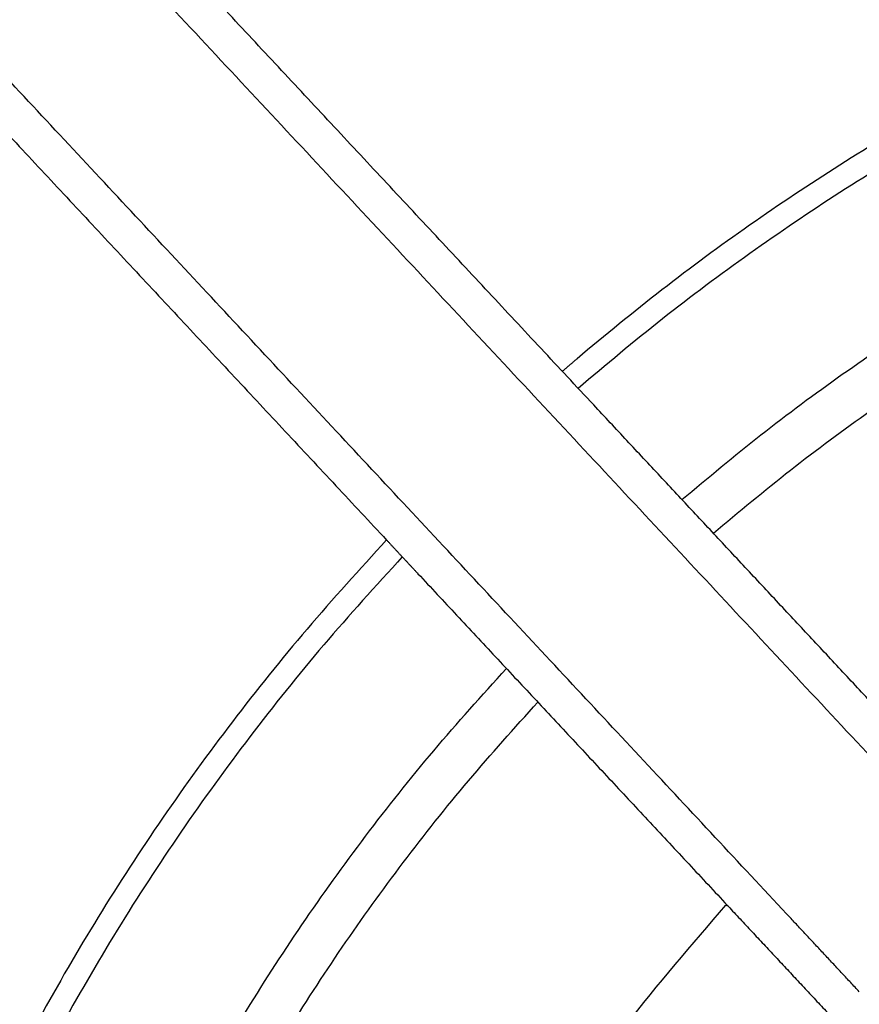
# Model space of a CAD drawing. Units: millimetres. Extents: x 0 to 1901, y 0 to 2179.
# Drawn here: x 104 to 126, y 1754 to 1780 of the extents above; entities that cross this region are included whole.
import ezdxf

# ---------------------------------------------------------------- set-up
doc = ezdxf.new("R2010")
doc.units = ezdxf.units.MM
doc.header["$MEASUREMENT"] = 0
doc.layers.add('PROIEZIONI 2D$Visible$Curves', color=7, linetype='Continuous', true_color=0x000000)

msp = doc.modelspace()

# ---------------------------------------------------------------- linework, layer by layer
at = {"layer": 'PROIEZIONI 2D$Visible$Curves', "color": 250, "lineweight": -3, "true_color": 0x333333}
for points in [[(97.42, 1791.801), (114.65, 1773.324), (131.88, 1754.847)], [(124.608, 1756.048), (109.383, 1772.374), (94.159, 1788.7)], [(119.344, 1769.757), (113.736, 1775.771), (108.128, 1781.785)], [(103.008, 1777.745), (108.413, 1771.948), (113.819, 1766.152)], [(133.531, 1754.544), (126.437, 1762.15), (119.344, 1769.757)], [(113.819, 1766.152), (114.028, 1765.927), (114.237, 1765.702)], [(114.237, 1765.702), (114.447, 1765.478), (114.656, 1765.253)], [(114.656, 1765.253), (118.784, 1760.827), (122.911, 1756.401)], [(122.911, 1756.401), (122.922, 1756.389), (122.933, 1756.377)], [(122.933, 1756.377), (125.459, 1753.669), (127.985, 1750.96)], [(126.43, 1754.094), (125.519, 1755.071), (124.608, 1756.048)]]:
    msp.add_open_spline(points, degree=2, dxfattribs=at)
at = {"layer": 'PROIEZIONI 2D$Visible$Curves', "color": 9, "lineweight": -3, "true_color": 0xb0c4de}
for points, weights, knots in [([(201.044, 1770.171), (183.259, 1785.924), (159.5, 1785.924), (136.455, 1785.924), (118.902, 1770.992)], [0.854335329368, 0.864254431774, 1, 0.867791228651, 0.854937622249], [-439.292732, -439.292732, -439.292732, -393.678718, -393.678718, -349.25316, -349.25316, -349.25316]), ([(118.927, 1770.206), (136.402, 1785.312), (159.5, 1785.312), (183.017, 1785.312), (200.625, 1769.724)], [0.854679169573, 0.866393426207, 1, 0.864302528702, 0.854342374173], [-241.734616, -241.734616, -241.734616, -196.839359, -196.839359, -151.241507, -151.241507, -151.241507]), ([(121.7, 1767.232), (138.001, 1781.248), (159.5, 1781.248), (181.416, 1781.248), (197.853, 1766.751)], [0.85476245644, 0.866859915077, 1, 0.864623563389, 0.854390205636], [-41.399438, -41.399438, -41.399438, 0, 0, 42.094824, 42.094824, 42.094824]), ([(122.537, 1766.335), (138.485, 1780.022), (159.5, 1780.022), (180.934, 1780.022), (197.016, 1765.854)], [0.854791209559, 0.867017208424, 1, 0.864729428743, 0.854406287285], [-40.47639, -40.47639, -40.47639, 0, 0, 41.172729, 41.172729, 41.172729]), ([(113.82, 1766.154), (96.844, 1748.071), (96.844, 1723.269), (96.844, 1708.226), (103.673, 1694.823)], [0.853765742011, 0.859129961684, 1, 0.909550746487, 0.874965315935], [-342.595007, -342.595007, -342.595007, -295.259039, -295.259039, -264.865756, -264.865756, -264.865756]), ([(114.239, 1765.704), (97.457, 1747.805), (97.457, 1723.269), (97.457, 1708.373), (104.219, 1695.102)], [0.853774855339, 0.85924836742, 1, 0.909550746487, 0.874965315935], [50.623462, 50.623462, 50.623462, 97.45704, 97.45704, 127.553047, 127.553047, 127.553047]), ([(107.84, 1696.946), (101.52, 1709.349), (101.52, 1723.269), (101.52, 1746.039), (117.015, 1762.723)], [0.874965315935, 0.909550746487, 1, 0.860087435148, 0.853844921674], [-119.198985, -119.198985, -119.198985, -91.074109, -91.074109, -47.568793, -47.568793, -47.568793]), ([(117.854, 1684.712), (102.746, 1701.031), (102.746, 1723.269), (102.746, 1745.507), (117.855, 1761.826)], [0.853869972417, 0.860362379846, 1, 0.860357709435, 0.853869538267], [-131.650771, -131.650771, -131.650771, -89.14883, -89.14883, -46.645467, -46.645467, -46.645467])]:
    msp.add_rational_spline(points, weights, degree=2, knots=knots, dxfattribs=at)
for points, weights in [([(118.508, 1770.654), (118.704, 1770.824), (118.902, 1770.992)], [0.854667264844, 0.854795107147, 0.854937622249]), ([(114.658, 1765.255), (114.657, 1765.254), (114.656, 1765.253)], [0.853784092502, 0.853784360538, 0.853784628886])]:
    msp.add_rational_spline(points, weights, degree=2, dxfattribs=at)
at = {"layer": 'PROIEZIONI 2D$Visible$Curves', "color": 250, "lineweight": -3, "true_color": 0x1e1e1e}
msp.add_rational_spline([(122.888, 1690.111), (122.711, 1690.307), (122.535, 1690.504), (93.196, 1723.605), (122.87, 1756.406)], [0.995954184874, 0.997960786988, 1, 0.744969320588, 1], degree=2, knots=[215.864757, 215.864757, 215.864757, 216.441642, 216.441642, 288.588856, 288.588856, 288.588856], dxfattribs=at)
for points in [[(122.933, 1756.377), (122.912, 1756.387), (122.891, 1756.396), (122.87, 1756.406)], [(122.87, 1756.406), (122.883, 1756.405), (122.897, 1756.403), (122.911, 1756.401)]]:
    msp.add_open_spline(points, degree=3, dxfattribs=at)

doc.saveas('drawing.dxf')
